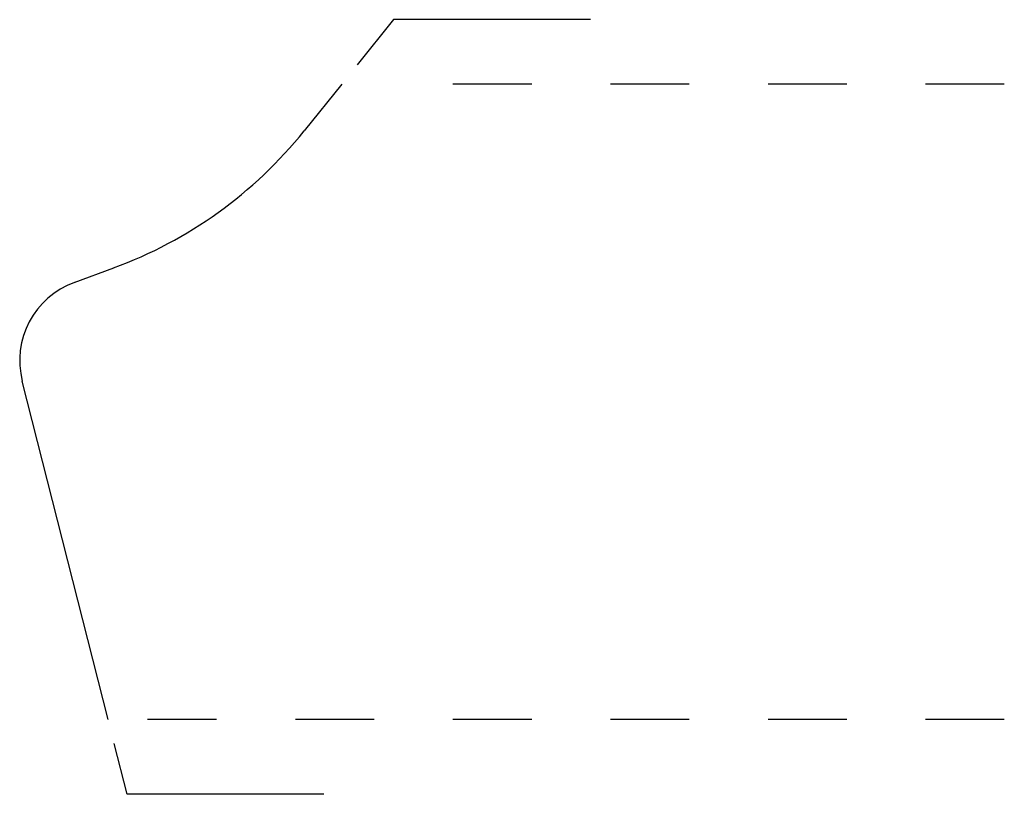
# Model space of a CAD drawing. Extents: x -2.3 to -1.05, y 0 to 0.99.
import ezdxf

# ---------------------------------------------------------------- set-up
doc = ezdxf.new("R2010")
doc.units = 0
doc.linetypes.add('DASHED', pattern=[0.2, 0.1, -0.1])
doc.layers.add('CK_LEVEL_2', color=7, linetype='CONTINUOUS')

msp = doc.modelspace()

# ---------------------------------------------------------------- linework, layer by layer
at = {"layer": 'CK_LEVEL_2', "color": 163, "linetype": 'CONTINUOUS'}
for p, q in [((-1.8267, 0.9889), (-1.873, 0.9313)), ((-1.5767, 0.9889), (-1.8267, 0.9889)), ((-2.165, 0.0049), (-2.1814, 0.0695)), ((-1.915, 0.0049), (-2.165, 0.0049))]:
    msp.add_line(p, q, dxfattribs=at)
at = {"layer": 'CK_LEVEL_2', "color": 121, "linetype": 'CONTINUOUS'}
for p, q in [((-1.8925, 0.9069), (-1.9402, 0.8475)), ((-2.232, 0.6551), (-2.182, 0.6735)), ((-2.1891, 0.0998), (-2.2981, 0.5296))]:
    msp.add_line(p, q, dxfattribs=at)
at = {"layer": 'CK_LEVEL_2', "color": 121, "linetype": 'DASHED'}
for p, q in [((-1.0513, 0.9069), (-1.8425, 0.9069)), ((-1.0513, 0.0998), (-2.1391, 0.0998))]:
    msp.add_line(p, q, dxfattribs=at)
at = {"layer": 'CK_LEVEL_2', "color": 15, "linetype": 'CONTINUOUS'}
for centre, radius, start, end in [((-2.3746, 1.1962), 0.557, 290.2225, 321.2383), ((-2.1953, 0.5557), 0.106, 110.2225, 194.2257)]:
    msp.add_arc(centre, radius, start, end, dxfattribs=at)

doc.saveas('drawing.dxf')
